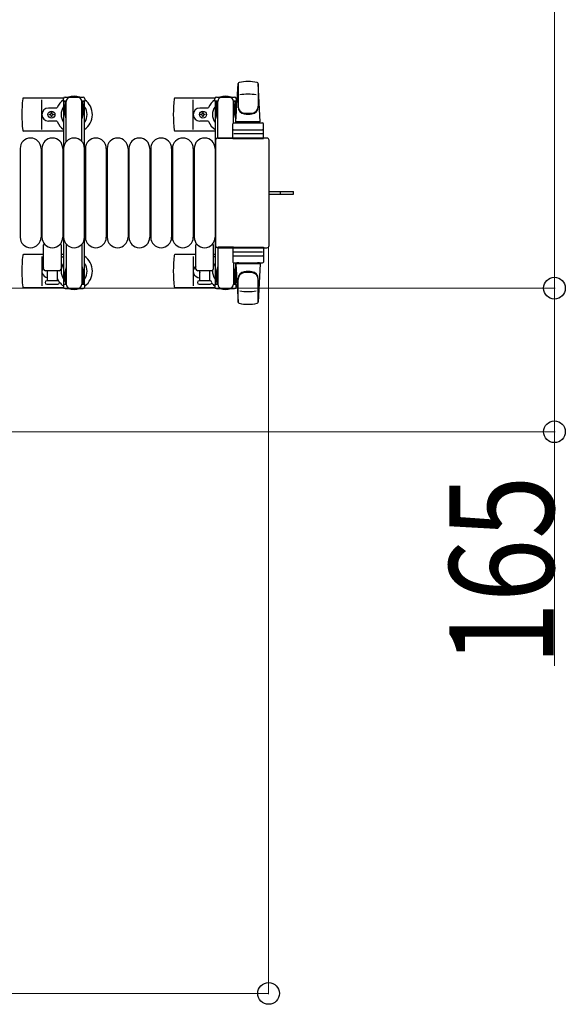
# Model space of a CAD drawing. Units: millimetres. Extents: x 0 to 33640, y 0 to 23760.
# Drawn here: x 15381 to 16008, y 6969 to 8101 of the extents above; entities that cross this region are included whole.
import ezdxf

# ---------------------------------------------------------------- set-up
doc = ezdxf.new("R2010")
doc.units = ezdxf.units.MM
doc.linetypes.add('YHIDDEN_1', pattern=[4, 3, -1])
for name, color, linetype, lineweight in [('YKK_13', 4, 'Continuous', 30), ('YKK_A1', 4, 'Continuous', 30), ('YKK_D', 6, 'Continuous', 13)]:
    doc.layers.add(name, color=color, linetype=linetype, lineweight=lineweight)
doc.styles.add('text-b', font='extslim2.shx', dxfattribs={"width": 0.8, "bigfont": 'extfont2.shx'})

msp = doc.modelspace()

# ---------------------------------------------------------------- linework, layer by layer
at = {"layer": 'YKK_13'}
for p, q in [((15629.1, 7983.5), (15631.5, 8027.5)), ((15631.6, 8027.9), (15631.6, 8000.7)), ((15657.1, 7983.5), (15654.6, 8027.5)), ((15654.6, 8027.1), (15654.6, 8001.4)), ((15606.8, 8012), (15627.4, 8012)), ((15431, 8011), (15385, 8011)), ((15406.1, 7975), (15406.1, 8009)), ((15605, 8011), (15559, 8011)), ((15580.1, 7975), (15580.1, 8009)), ((15604.8, 8007.2), (15604.8, 8010)), ((15608.1, 8007.2), (15604.8, 8007.2)), ((15606.3, 8003.7), (15607.1, 8003.7)), ((15606.3, 7993.2), (15606.3, 8003.7)), ((15607.1, 7990.2), (15607.1, 8007.2)), ((15608.1, 7964.5), (15608.1, 8007)), ((15629.4, 8007.2), (15626.1, 8007.2)), ((15626.1, 7982.4), (15626.1, 8007)), ((15627.1, 7990.2), (15627.1, 8007.2)), ((15627.9, 8003.7), (15627.1, 8003.7)), ((15627.9, 7993.2), (15627.9, 8003.7)), ((15629.4, 8010), (15629.4, 8007.2)), ((15422.8, 7999.5), (15413.6, 7999.5)), ((15414.9, 7991.6), (15414.9, 7992.4)), ((15414.9, 7992.4), (15415.8, 7992.4)), ((15415.8, 7991.6), (15414.9, 7991.6)), ((15416.6, 7993.3), (15416.6, 7994.2)), ((15416.6, 7994.2), (15417.5, 7994.2)), ((15416.6, 7989.8), (15416.6, 7990.7)), ((15417.5, 7989.8), (15416.6, 7989.8)), ((15417.5, 7994.2), (15417.5, 7993.3)), ((15417.5, 7990.7), (15417.5, 7989.8)), ((15418.4, 7992.4), (15419.3, 7992.4)), ((15419.3, 7991.6), (15418.4, 7991.6)), ((15419.3, 7992.4), (15419.3, 7991.6)), ((15596.8, 7999.5), (15587.6, 7999.5)), ((15588.9, 7991.6), (15588.9, 7992.4)), ((15588.9, 7992.4), (15589.8, 7992.4)), ((15589.8, 7991.6), (15588.9, 7991.6)), ((15590.6, 7993.3), (15590.6, 7994.2)), ((15590.6, 7994.2), (15591.5, 7994.2)), ((15590.6, 7989.8), (15590.6, 7990.7)), ((15591.5, 7989.8), (15590.6, 7989.8)), ((15591.5, 7994.2), (15591.5, 7993.3)), ((15591.5, 7990.7), (15591.5, 7989.8)), ((15592.4, 7992.4), (15593.3, 7992.4)), ((15593.3, 7991.6), (15592.4, 7991.6)), ((15593.3, 7992.4), (15593.3, 7991.6)), ((15607.9, 7987.2), (15606.3, 7993.2)), ((15626.3, 7987.2), (15627.9, 7993.2)), ((15422.8, 7984.5), (15413.6, 7984.5)), ((15596.8, 7984.5), (15587.6, 7984.5)), ((15607.9, 7987.2), (15608.1, 7987.2)), ((15625.6, 7964.5), (15625.6, 7981.5)), ((15626.3, 7987.2), (15626.1, 7987.2)), ((15626.6, 7982.5), (15659.6, 7982.5)), ((15657.1, 7983.5), (15629.1, 7983.5)), ((15630.1, 7982.5), (15630.1, 7983.5)), ((15656.1, 7983.5), (15630.1, 7983.5)), ((15632.5, 7982.5), (15630.1, 7982.5)), ((15656.1, 7982.5), (15653.7, 7982.5)), ((15656.1, 7982.5), (15656.1, 7983.5)), ((15660.6, 7964.5), (15660.6, 7981.5)), ((15431.1, 7973), (15385, 7973)), ((15605.1, 7973), (15559, 7973)), ((15659.6, 7970), (15626.5, 7970)), ((15626.6, 7974.5), (15659.6, 7974.5)), ((15605.6, 7962.5), (15605.6, 7841.5)), ((15605.6, 7962.5), (15605.6, 7962.5)), ((15664.6, 7965), (15608.1, 7965)), ((15608.1, 7965), (15608.1, 7965)), ((15626.1, 7964.5), (15608.1, 7964.5)), ((15625.6, 7964.5), (15660.6, 7964.5)), ((15664.6, 7965), (15664.6, 7965)), ((15667.1, 7841.5), (15667.1, 7962.5)), ((15667.1, 7962.5), (15667.1, 7962.5)), ((15381.1, 7953), (15381.1, 7851)), ((15405.1, 7953), (15405.1, 7851)), ((15406.1, 7953), (15406.1, 7851)), ((15430.1, 7953), (15430.1, 7851)), ((15431.1, 7953), (15431.1, 7851)), ((15455.1, 7953), (15455.1, 7851)), ((15456.1, 7953), (15456.1, 7851)), ((15480.1, 7953), (15480.1, 7851)), ((15481.1, 7953), (15481.1, 7851)), ((15505.1, 7953), (15505.1, 7851)), ((15506.1, 7953), (15506.1, 7851)), ((15530.1, 7953), (15530.1, 7851)), ((15531.1, 7953), (15531.1, 7851)), ((15555.1, 7953), (15555.1, 7851)), ((15556.1, 7953), (15556.1, 7851)), ((15580.1, 7953), (15580.1, 7851)), ((15581.1, 7953), (15581.1, 7851)), ((15605.1, 7953), (15605.1, 7851)), ((15667.1, 7903.5), (15679.6, 7903.5)), ((15667.1, 7900.5), (15679.6, 7900.5)), ((15679.6, 7903.5), (15695.1, 7903.5)), ((15679.6, 7900.5), (15695.1, 7900.5)), ((15695.1, 7900.5), (15695.1, 7903.5)), ((15408.1, 7814.5), (15408.1, 7842.3)), ((15428.1, 7842.3), (15428.1, 7814.5)), ((15583.1, 7814.5), (15583.1, 7842.3)), ((15603.1, 7842.3), (15603.1, 7814.5)), ((15605.6, 7841.5), (15605.6, 7841.5)), ((15667.1, 7841.5), (15667.1, 7841.5)), ((15408.1, 7831), (15385, 7831)), ((15431.1, 7831), (15428.1, 7831)), ((15583.1, 7831), (15559, 7831)), ((15605.1, 7831), (15603.1, 7831)), ((15608.1, 7839.5), (15608.1, 7797)), ((15626.1, 7839.5), (15608.1, 7839.5)), ((15608.1, 7839), (15664.6, 7839)), ((15608.1, 7839), (15608.1, 7839)), ((15625.6, 7839.5), (15625.6, 7822.5)), ((15625.6, 7839.5), (15660.6, 7839.5)), ((15659.6, 7834), (15626.5, 7834)), ((15660.6, 7839.5), (15660.6, 7822.5)), ((15664.6, 7839), (15664.6, 7839)), ((15406.1, 7829), (15406.1, 7795)), ((15580.1, 7829), (15580.1, 7795)), ((15626.1, 7821.6), (15626.1, 7797)), ((15626.6, 7829.5), (15659.6, 7829.5)), ((15626.6, 7821.5), (15659.6, 7821.5)), ((15629.1, 7820.5), (15631.5, 7776.5)), ((15657.1, 7820.5), (15629.1, 7820.5)), ((15632.5, 7821.5), (15630.1, 7821.5)), ((15630.1, 7821.5), (15630.1, 7820.5)), ((15656.1, 7820.5), (15630.1, 7820.5)), ((15656.1, 7821.5), (15653.7, 7821.5)), ((15657.1, 7820.5), (15654.6, 7776.5)), ((15656.1, 7821.5), (15656.1, 7820.5)), ((15426.1, 7812.5), (15410.1, 7812.5)), ((15412.6, 7801), (15412.6, 7812.5)), ((15423.6, 7812.5), (15423.6, 7801)), ((15601.1, 7812.5), (15585.1, 7812.5)), ((15587.6, 7801), (15587.6, 7812.5)), ((15598.6, 7812.5), (15598.6, 7801)), ((15607.9, 7816.8), (15606.3, 7810.8)), ((15606.3, 7810.8), (15606.3, 7800.3)), ((15607.1, 7813.8), (15607.1, 7796.8)), ((15607.9, 7816.8), (15608.1, 7816.8)), ((15626.3, 7816.8), (15626.1, 7816.8)), ((15626.3, 7816.8), (15627.9, 7810.8)), ((15627.1, 7813.8), (15627.1, 7796.8)), ((15627.9, 7810.8), (15627.9, 7800.3)), ((15424.3, 7801), (15411.8, 7801)), ((15411.8, 7797), (15418.1, 7797)), ((15418.1, 7797), (15424.3, 7797)), ((15599.3, 7801), (15586.8, 7801)), ((15586.8, 7797), (15593.1, 7797)), ((15593.1, 7797), (15599.3, 7797)), ((15604.8, 7796.8), (15604.8, 7794)), ((15608.1, 7796.8), (15604.8, 7796.8)), ((15606.3, 7800.3), (15607.1, 7800.3)), ((15629.4, 7796.8), (15626.1, 7796.8)), ((15627.9, 7800.3), (15627.1, 7800.3)), ((15629.4, 7794), (15629.4, 7796.8)), ((15631.6, 7776.1), (15631.6, 7803.3)), ((15654.6, 7776.9), (15654.6, 7802.6)), ((15431, 7793), (15385, 7793)), ((15605, 7793), (15559, 7793)), ((15606.8, 7792), (15627.4, 7792))]:
    msp.add_line(p, q, dxfattribs=at)
at = {"layer": 'YKK_13', "ltscale": 0.5}
for p, q in [((15432.8, 8012), (15453.4, 8012)), ((15430.8, 8007.2), (15430.8, 8010)), ((15434.1, 8007.2), (15430.8, 8007.2)), ((15432.3, 8003.7), (15433.1, 8003.7)), ((15432.3, 7993.2), (15432.3, 8003.7)), ((15433.1, 7990.2), (15433.1, 8007.2)), ((15434.1, 7960.9), (15434.1, 8007)), ((15455.4, 8007.2), (15452.1, 8007.2)), ((15452.1, 7960.9), (15452.1, 8007)), ((15453.1, 7990.2), (15453.1, 8007.2)), ((15453.9, 8003.7), (15453.1, 8003.7)), ((15453.9, 7993.2), (15453.9, 8003.7)), ((15455.4, 8010), (15455.4, 8007.2)), ((15433.9, 7987.2), (15432.3, 7993.2)), ((15452.3, 7987.2), (15453.9, 7993.2)), ((15433.9, 7987.2), (15434.1, 7987.2)), ((15452.3, 7987.2), (15452.1, 7987.2)), ((15434.1, 7843.1), (15434.1, 7797)), ((15452.1, 7843.1), (15452.1, 7797)), ((15433.9, 7816.8), (15432.3, 7810.8)), ((15432.3, 7810.8), (15432.3, 7800.3)), ((15433.1, 7813.8), (15433.1, 7796.8)), ((15433.9, 7816.8), (15434.1, 7816.8)), ((15452.3, 7816.8), (15452.1, 7816.8)), ((15452.3, 7816.8), (15453.9, 7810.8)), ((15453.1, 7813.8), (15453.1, 7796.8)), ((15453.9, 7810.8), (15453.9, 7800.3)), ((15430.8, 7796.8), (15430.8, 7794)), ((15434.1, 7796.8), (15430.8, 7796.8)), ((15432.3, 7800.3), (15433.1, 7800.3)), ((15455.4, 7796.8), (15452.1, 7796.8)), ((15453.9, 7800.3), (15453.1, 7800.3)), ((15455.4, 7794), (15455.4, 7796.8)), ((15432.8, 7792), (15453.4, 7792))]:
    msp.add_line(p, q, dxfattribs=at)
at = {"layer": 'YKK_13', "linetype": 'YHIDDEN_1'}
msp.add_line((15680.2, 7900.5), (15680.2, 7903.5), dxfattribs=at)
at = {"layer": 'YKK_13'}
for centre in [(15417.1, 7992), (15591.1, 7992)]:
    msp.add_circle(centre, 4, dxfattribs=at)
for centre, radius, start, end in [((15633, 8027.4), 1.5, 101.9774, 176.8314), ((15643.1, 7980), 50, 78.0536, 101.9464), ((15643.1, 7980), 50, 78.0536, 101.9774), ((15653.1, 8027.4), 1.5, 3.1686, 78.0226), ((15443.1, 7992), 21, 72.2472, 107.7528), ((15606.8, 8010), 2, 90, 180), ((15613.1, 8007), 5, 90, 180), ((15617.1, 7992), 21, 72.2472, 107.7528), ((15621.1, 8007), 5, 0, 90), ((15627.4, 8010), 2, 0, 90), ((15643.1, 7965.4), 50, 79.4505, 100.8767), ((15564.1, 7992), 181, 174.2608, 185.7392), ((15385, 8010), 1, 90, 174.2608), ((15422.8, 8000.5), 1, 270, 337.2716), ((15443.1, 7992), 21, 125.8535, 157.2716), ((15443.1, 7992), 15, 143.1301, 216.8699), ((15443.1, 7992), 21, 304.8499, 54.1465), ((15443.1, 7992), 15, 323.1301, 36.8699), ((15738.1, 7992), 181, 174.2608, 185.7392), ((15559, 8010), 1, 90, 174.2608), ((15596.8, 8000.5), 1, 270, 337.2716), ((15617.1, 7992), 21, 125.8535, 157.2716), ((15617.1, 7992), 15, 143.1301, 216.8699), ((15617.1, 7992), 15, 30.7225, 36.8699), ((15617.1, 7992), 21, 50.4663, 54.1465), ((15639.6, 8001.6), 8, 180, 263.7207), ((15639.6, 8000.7), 8, 180, 263.7207), ((15646.6, 8001.6), 8, 276.2793, 0), ((15646.6, 8000.7), 8, 276.2793, 0), ((15413.6, 7992), 7.5, 90, 270), ((15415.8, 7993.3), 0.88, 270, 0), ((15415.8, 7990.7), 0.88, 0, 90), ((15418.4, 7993.3), 0.88, 180, 270), ((15418.4, 7990.7), 0.88, 90, 180), ((15587.6, 7992), 7.5, 90, 270), ((15589.8, 7993.3), 0.88, 270, 0), ((15589.8, 7990.7), 0.88, 0, 90), ((15592.4, 7993.3), 0.88, 180, 270), ((15592.4, 7990.7), 0.88, 90, 180), ((15643.1, 8033.4), 40, 263.7207, 276.2793), ((15643.1, 8032.5), 40, 263.7207, 276.2793), ((15422.8, 7983.5), 1, 22.7284, 90), ((15443.1, 7992), 21, 202.7284, 235.1501), ((15596.8, 7983.5), 1, 22.7284, 90), ((15617.1, 7992), 21, 202.7284, 235.1501), ((15626.6, 7981.5), 1, 90, 180), ((15659.6, 7981.5), 1, 0, 90), ((15385, 7974), 1, 185.7392, 270), ((15559, 7974), 1, 185.7392, 270), ((15626.6, 7973.5), 1, 90, 180), ((15659.6, 7973.5), 1, 0, 90), ((15393.1, 7953), 12, 0, 180), ((15418.1, 7953), 12, 0, 180), ((15443.1, 7953), 12, 0, 180), ((15468.1, 7953), 12, 0, 180), ((15493.1, 7953), 12, 0, 180), ((15518.1, 7953), 12, 0, 180), ((15543.1, 7953), 12, 0, 180), ((15568.1, 7953), 12, 0, 180), ((15593.1, 7953), 12, 0, 180), ((15393.1, 7851), 12, 180, 0), ((15418.1, 7851), 12, 180, 0), ((15409.1, 7842.3), 1, 101.9395, 180), ((15427.1, 7842.3), 1, 0, 78.0605), ((15443.1, 7851), 12, 180, 0), ((15468.1, 7851), 12, 180, 0), ((15493.1, 7851), 12, 180, 0), ((15518.1, 7851), 12, 180, 0), ((15543.1, 7851), 12, 180, 0), ((15568.1, 7851), 12, 180, 0), ((15593.1, 7851), 12, 180, 0), ((15584.1, 7842.3), 1, 101.9395, 180), ((15602.1, 7842.3), 1, 0, 78.0605), ((15564.1, 7812), 181, 174.2608, 185.7392), ((15385, 7830), 1, 90, 174.2608), ((15738.1, 7812), 181, 174.2608, 185.7392), ((15559, 7830), 1, 90, 174.2608), ((15626.6, 7830.5), 1, 180, 270), ((15659.6, 7830.5), 1, 270, 0), ((15443.1, 7812), 21, 124.8499, 135.5847), ((15443.1, 7812), 15, 143.1301, 216.8699), ((15443.1, 7812), 21, 305.8535, 55.1501), ((15443.1, 7812), 15, 323.1301, 36.8699), ((15617.1, 7812), 21, 124.8499, 131.8103), ((15617.1, 7812), 15, 143.1301, 158.9606), ((15626.6, 7822.5), 1, 180, 270), ((15659.6, 7822.5), 1, 270, 0), ((15413.6, 7812), 7.5, 137.1666, 262.3377), ((15410.1, 7814.5), 2, 180, 270), ((15426.1, 7814.5), 2, 270, 0), ((15587.6, 7812), 7.5, 126.8699, 270), ((15585.1, 7814.5), 2, 180, 270), ((15591.1, 7812), 4, 172.8196, 208.9549), ((15601.1, 7814.5), 2, 270, 0), ((15617.1, 7812), 15, 177.02, 216.8699), ((15639.6, 7803.3), 8, 96.2793, 180), ((15639.6, 7802.4), 8, 96.2793, 180), ((15643.1, 7771.5), 40, 83.7207, 96.2793), ((15643.1, 7770.6), 40, 83.7207, 96.2793), ((15646.6, 7803.3), 8, 0, 83.7207), ((15646.6, 7802.4), 8, 0, 83.7207), ((15411.8, 7799), 2, 90, 180), ((15411.8, 7799), 2, 180, 270), ((15422.8, 7803.5), 1, 22.7284, 37.6629), ((15443.1, 7812), 21, 202.7284, 212.5406), ((15424.3, 7799), 2, 0, 90), ((15424.3, 7799), 2, 270, 0), ((15443.1, 7812), 21, 216.9292, 234.1465), ((15586.8, 7799), 2, 90, 180), ((15586.8, 7799), 2, 180, 270), ((15617.1, 7812), 21, 208.2425, 211.5882), ((15599.3, 7799), 2, 0, 90), ((15599.3, 7799), 2, 270, 0), ((15617.1, 7812), 21, 220.8348, 234.1465), ((15613.1, 7797), 5, 180, 270), ((15621.1, 7797), 5, 270, 0), ((15617.1, 7812), 15, 323.1301, 329.2775), ((15385, 7794), 1, 185.7392, 270), ((15443.1, 7812), 21, 252.2472, 287.7528), ((15559, 7794), 1, 185.7392, 270), ((15606.8, 7794), 2, 180, 270), ((15617.1, 7812), 21, 252.2472, 287.7528), ((15627.4, 7794), 2, 270, 0), ((15617.1, 7812), 21, 305.8535, 309.5337), ((15643.1, 7838.6), 50, 259.1233, 280.5495), ((15633, 7776.6), 1.5, 183.1686, 258.0226), ((15643.1, 7824), 50, 258.0536, 281.9464), ((15643.1, 7824), 50, 258.0226, 281.9464), ((15653.1, 7776.6), 1.5, 281.9774, 356.8314)]:
    msp.add_arc(centre, radius, start, end, dxfattribs=at)
at = {"layer": 'YKK_13', "ltscale": 0.5}
for centre, radius, start, end in [((15432.8, 8010), 2, 90, 180), ((15439.1, 8007), 5, 90, 180), ((15447.1, 8007), 5, 0, 90), ((15453.4, 8010), 2, 0, 90), ((15439.1, 7797), 5, 180, 270), ((15447.1, 7797), 5, 270, 0), ((15432.8, 7794), 2, 180, 270), ((15453.4, 7794), 2, 270, 0)]:
    msp.add_arc(centre, radius, start, end, dxfattribs=at)
at = {"layer": 'YKK_13'}
for centre, major_axis, start_param, end_param in [((15608.1, 7962.5), (-1.77, 1.77), 5.499651, 7.06672), ((15664.6, 7962.5), (1.77, 1.77), 5.499651, 7.06672), ((15608.1, 7841.5), (1.77, 1.77), 2.358058, 3.925127), ((15664.6, 7841.5), (-1.77, 1.77), 2.358058, 3.925127)]:
    msp.add_ellipse(centre, major_axis=major_axis, ratio=0.997169, start_param=start_param, end_param=end_param, dxfattribs=at)
at = {"layer": 'YKK_A1', "ltscale": 0.5}
for p, q in [((15431.1, 8007), (15431.1, 7797)), ((15434.1, 8007), (15431.1, 8007)), ((15455.1, 8007), (15452.1, 8007)), ((15455.1, 7797), (15455.1, 8007)), ((15605.1, 8007), (15605.1, 7797)), ((15608.1, 8007), (15605.1, 8007)), ((15629.1, 8007), (15626.1, 8007)), ((15629.1, 7982.5), (15629.1, 8007)), ((15629.1, 7797), (15629.1, 7821.5)), ((15431.1, 7797), (15433.1, 7797)), ((15453.1, 7797), (15455.1, 7797)), ((15605.1, 7797), (15607.1, 7797)), ((15627.1, 7797), (15629.1, 7797))]:
    msp.add_line(p, q, dxfattribs=at)
at = {"layer": 'YKK_D'}
for p, q in [((15995.1, 8662), (15995.1, 7792.5)), ((15666.6, 7840.5, 0), (15666.6, 6981, 0)), ((14853.6, 7792.5), (15996.1, 7792.5)), ((14853.6, 7792.5), (15996.1, 7792.5)), ((15995.1, 7792.5), (15995.1, 7627.5)), ((14853.6, 7627.5), (15996.1, 7627.5)), ((15995.1, 7627.5), (15995.1, 7358.3)), ((14860.6, 6982, 0), (15666.6, 6982, 0))]:
    msp.add_line(p, q, dxfattribs=at)
at = {"layer": 'YKK_D', "linetype": 'ByBlock', "lineweight": -2}
for centre in [(15995.1, 7792.5), (15995.1, 7792.5), (15995.1, 7627.5), (15666.6, 6982, 0)]:
    msp.add_circle(centre, 12.5, dxfattribs=at)

# ---------------------------------------------------------------- texts
at = {"layer": 'YKK_D', "style": 'text-b', "width": 0.8}
msp.add_text('165', height=120, rotation=90, dxfattribs=at).set_placement((15994.3, 7359.1))

doc.saveas('drawing.dxf')
